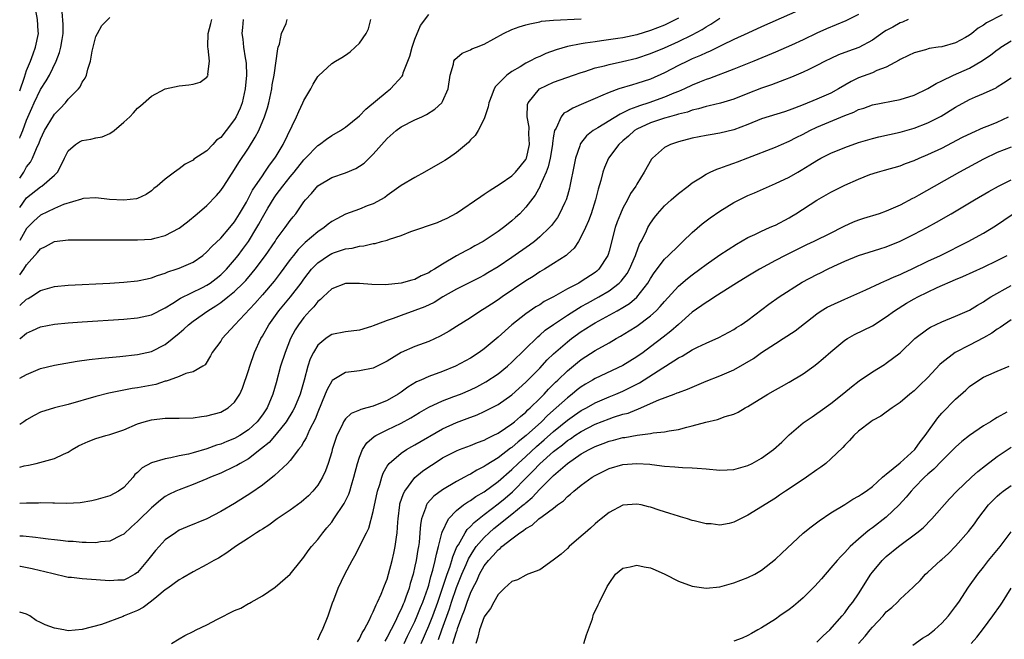
# Model space of a CAD drawing. Units: inches. Extents: x 2547000 to 2550000, y 1554000 to 1557000.
# Drawn here: x 2547000 to 2547142, y 1555126 to 1555215 of the extents above; entities that cross this region are included whole.
import ezdxf

# ---------------------------------------------------------------- set-up
doc = ezdxf.new("R2010")
doc.units = ezdxf.units.IN
doc.header["$MEASUREMENT"] = 0
doc.layers.add('LD25471554_2ft', color=252, linetype='Continuous')

msp = doc.modelspace()

# ---------------------------------------------------------------- linework, layer by layer
at = {"layer": 'LD25471554_2ft'}
for points, elevation in [([(2547000, 1555204.74), (2547000.69, 1555206.69), (2547001, 1555207.65), (2547001.58, 1555209), (2547001.93, 1555210.07), (2547002.3, 1555211), (2547002.69, 1555213), (2547002.68, 1555213.32), (2547002.57, 1555215), (2547002.32, 1555216.32), (2547001.94, 1555219), (2547001.87, 1555219.87), (2547001.7, 1555221), (2547001.39, 1555222.61), (2547001.34, 1555223), (2547001.28, 1555223.28), (2547001, 1555224.13), (2547000.84, 1555224.84), (2547000.42, 1555226.42), (2547000.23, 1555227), (2547000.02, 1555228.02), (2547000, 1555228.11)], 8102), ([(2547113.86, 1555217), (2547107, 1555213.96), (2547105, 1555213.06), (2547103, 1555212.13), (2547101.32, 1555211.32), (2547099.57, 1555210.43), (2547099, 1555210.21), (2547098.19, 1555209.81), (2547097, 1555209.32), (2547096.31, 1555209), (2547095, 1555208.36), (2547093, 1555207.33), (2547091, 1555206.43), (2547089, 1555205.76), (2547088.4, 1555205.6), (2547086.44, 1555205), (2547085, 1555204.5), (2547084.09, 1555204.09), (2547083, 1555203.63), (2547081, 1555202.75), (2547079.77, 1555202.23), (2547079, 1555201.76), (2547078.5, 1555201.5), (2547078.12, 1555201), (2547077.36, 1555199.36), (2547077.14, 1555199), (2547077, 1555198.24), (2547076.84, 1555197.16), (2547076.83, 1555197), (2547076.51, 1555195), (2547076.24, 1555193.76), (2547075.94, 1555193), (2547075.09, 1555191.09), (2547075.05, 1555190.96), (2547074.33, 1555189.67), (2547073, 1555187.96), (2547072.12, 1555187), (2547071.53, 1555186.47), (2547071, 1555185.98), (2547070.44, 1555185.56), (2547069.76, 1555185), (2547069, 1555184.46), (2547066.83, 1555183), (2547065.65, 1555182.35), (2547065, 1555181.98), (2547064.35, 1555181.65), (2547063, 1555180.91), (2547061, 1555179.75), (2547059.84, 1555179), (2547059.3, 1555178.7), (2547059, 1555178.49), (2547057.93, 1555178.06), (2547057, 1555177.53), (2547056.56, 1555177.44), (2547055, 1555176.97), (2547052.77, 1555176.77), (2547050.79, 1555176.79), (2547049, 1555176.94), (2547047, 1555176.95), (2547045, 1555176.17), (2547043.76, 1555175), (2547043.39, 1555174.61), (2547043, 1555174.34), (2547042.41, 1555173.59), (2547041.84, 1555173), (2547041, 1555172.05), (2547040.2, 1555171), (2547039.74, 1555170.26), (2547039.06, 1555169), (2547038.27, 1555167), (2547037.64, 1555165), (2547037, 1555162.63), (2547036.52, 1555161), (2547035.68, 1555159), (2547035, 1555157.99), (2547034.24, 1555157), (2547033, 1555155.85), (2547031.74, 1555155), (2547031, 1555154.57), (2547029.86, 1555154.14), (2547029, 1555153.78), (2547028.39, 1555153.61), (2547027, 1555153.11), (2547025, 1555152.51), (2547024.33, 1555152.33), (2547023, 1555152.07), (2547021.78, 1555151.78), (2547021, 1555151.66), (2547019, 1555151.06), (2547017.66, 1555150.34), (2547017, 1555149.69), (2547016.62, 1555149.38), (2547016.35, 1555149), (2547015, 1555147.53), (2547014.24, 1555147), (2547013, 1555146.32), (2547011.97, 1555146.03), (2547011, 1555145.72), (2547010.41, 1555145.59), (2547008.7, 1555145.3), (2547006.79, 1555145.21), (2547005, 1555145.25), (2547004.76, 1555145.24), (2547003, 1555145.29), (2547002.73, 1555145.27), (2547001, 1555145.26), (2547000, 1555145.21)], 8080), ([(2547000, 1555197.88), (2547000.07, 1555198.07), (2547000.45, 1555199), (2547001, 1555200.49), (2547001.75, 1555202.25), (2547002.09, 1555203), (2547003, 1555204.92), (2547003.82, 1555206.18), (2547004.28, 1555207), (2547005.25, 1555209), (2547005.76, 1555210.24), (2547005.95, 1555211), (2547006.13, 1555212.13), (2547006.29, 1555213), (2547006.27, 1555214.27), (2547006.12, 1555216.12)], 8100), ([(2547121, 1555215.75), (2547119.16, 1555214.84), (2547116.35, 1555213.65), (2547114.98, 1555213.02), (2547113, 1555212.09), (2547111.32, 1555211.32), (2547109, 1555210.3), (2547105.91, 1555209), (2547103, 1555207.83), (2547099.48, 1555206.52), (2547099, 1555206.38), (2547098.04, 1555205.96), (2547097, 1555205.55), (2547095.89, 1555205), (2547095, 1555204.61), (2547094.37, 1555204.37), (2547093, 1555203.79), (2547090.75, 1555203), (2547089.42, 1555202.58), (2547089, 1555202.41), (2547087.95, 1555202.05), (2547087, 1555201.53), (2547086.62, 1555201.38), (2547083.4, 1555199.4), (2547082.72, 1555199), (2547081.74, 1555198.26), (2547080.89, 1555197.11), (2547080.84, 1555197), (2547080.79, 1555196.79), (2547080.19, 1555195), (2547079.97, 1555194.03), (2547079.37, 1555191), (2547079.3, 1555190.7), (2547079, 1555189.65), (2547078.8, 1555189), (2547078.61, 1555188.61), (2547077.86, 1555187), (2547077.55, 1555186.45), (2547076.7, 1555185.3), (2547076.43, 1555185), (2547075, 1555183.65), (2547074.23, 1555183), (2547073.53, 1555182.47), (2547071, 1555180.7), (2547069, 1555179.35), (2547067.54, 1555178.46), (2547067, 1555178.13), (2547066.25, 1555177.75), (2547065, 1555177.14), (2547063, 1555176.12), (2547061.05, 1555175), (2547059.78, 1555174.22), (2547058.42, 1555173.58), (2547057, 1555173.03), (2547055, 1555172.31), (2547053.89, 1555171.89), (2547053, 1555171.6), (2547051.38, 1555171), (2547051, 1555170.83), (2547050.76, 1555170.76), (2547049, 1555170.23), (2547047, 1555169.98), (2547045, 1555169.57), (2547044.66, 1555169.34), (2547044.18, 1555169), (2547043, 1555168.04), (2547042.37, 1555167), (2547041.91, 1555166.09), (2547041.55, 1555165), (2547041.02, 1555163.02), (2547040.44, 1555161), (2547039.63, 1555159), (2547039.42, 1555158.58), (2547038.43, 1555157), (2547037, 1555155.21), (2547035.98, 1555154.02), (2547034.88, 1555153.12), (2547033, 1555151.67), (2547031.79, 1555151), (2547031.31, 1555150.69), (2547031, 1555150.53), (2547029, 1555149.6), (2547027.5, 1555149), (2547027, 1555148.77), (2547025, 1555147.95), (2547023, 1555147.2), (2547022.53, 1555147), (2547021.5, 1555146.5), (2547021, 1555146.21), (2547020.29, 1555145.71), (2547019, 1555144.59), (2547017.19, 1555142.81), (2547017, 1555142.6), (2547016.15, 1555141.85), (2547015, 1555140.77), (2547014.59, 1555140.59), (2547013, 1555139.8), (2547011.66, 1555139.66), (2547011, 1555139.54), (2547009.6, 1555139.6), (2547009, 1555139.58), (2547007.71, 1555139.71), (2547007, 1555139.74), (2547005.89, 1555139.89), (2547005, 1555139.96), (2547004.1, 1555140.09), (2547003, 1555140.2), (2547002.29, 1555140.3), (2547000.48, 1555140.48), (2547000, 1555140.52)], 8078), ([(2547000, 1555168.96), (2547000.05, 1555169), (2547001, 1555169.78), (2547001.85, 1555170.15), (2547003, 1555170.7), (2547005, 1555171.09), (2547007, 1555171.26), (2547009, 1555171.41), (2547015, 1555171.79), (2547017, 1555171.97), (2547019, 1555172.43), (2547021, 1555173.42), (2547022.11, 1555174.11), (2547023.18, 1555174.82), (2547026.35, 1555176.35), (2547027, 1555176.68), (2547027.48, 1555177), (2547028.34, 1555177.66), (2547029, 1555178.18), (2547029.83, 1555179), (2547031, 1555180.33), (2547031.53, 1555181), (2547032.16, 1555181.84), (2547033, 1555183), (2547034.22, 1555185), (2547034.5, 1555185.5), (2547035, 1555186.45), (2547035.79, 1555187.79), (2547036.7, 1555189.3), (2547037, 1555189.73), (2547037.95, 1555191), (2547039, 1555192.32), (2547039.59, 1555193), (2547041, 1555194.77), (2547041.24, 1555195), (2547043, 1555196.86), (2547043.22, 1555197), (2547044.25, 1555197.75), (2547045, 1555198.27), (2547046.26, 1555199), (2547047, 1555199.5), (2547049, 1555201.13), (2547049.92, 1555202.08), (2547053, 1555204.65), (2547053.49, 1555205), (2547055.15, 1555206.85), (2547055.24, 1555207), (2547055.33, 1555207.33), (2547056.27, 1555209.73), (2547056.59, 1555211), (2547057, 1555212.17), (2547057.83, 1555214.17), (2547059, 1555215.74)], 8088), ([(2547141.69, 1555215.69), (2547139.45, 1555214.55), (2547139, 1555214.18), (2547138.23, 1555213.77), (2547137.35, 1555213), (2547137, 1555212.75), (2547136.42, 1555212.42), (2547135, 1555211.67), (2547133, 1555211.09), (2547132.49, 1555211), (2547131.18, 1555210.82), (2547130.64, 1555210.64), (2547129, 1555210.21), (2547128.2, 1555209.8), (2547127, 1555209.26), (2547126.86, 1555209.14), (2547125, 1555208.14), (2547123.65, 1555207.65), (2547123, 1555207.34), (2547121, 1555206.6), (2547119.93, 1555206.07), (2547118.12, 1555205), (2547117, 1555204.41), (2547115, 1555203.54), (2547113, 1555202.7), (2547111.76, 1555202.24), (2547111, 1555201.92), (2547110.29, 1555201.71), (2547107, 1555200.68), (2547105, 1555199.85), (2547103, 1555199.09), (2547101, 1555198.61), (2547099.6, 1555198.4), (2547099, 1555198.29), (2547097, 1555197.89), (2547095, 1555197.38), (2547093.85, 1555197), (2547093, 1555196.55), (2547091.28, 1555195), (2547091.15, 1555194.85), (2547090.08, 1555193), (2547089, 1555191.27), (2547088.85, 1555191), (2547088.09, 1555189.91), (2547087.65, 1555189), (2547087, 1555187.8), (2547086.65, 1555187), (2547086.19, 1555185.81), (2547085.91, 1555185), (2547085, 1555181.61), (2547084.86, 1555181.14), (2547084.81, 1555181), (2547083.54, 1555179), (2547083.26, 1555178.74), (2547083, 1555178.54), (2547081, 1555177.21), (2547080.64, 1555177), (2547079, 1555176.15), (2547076.98, 1555175), (2547075.67, 1555174.33), (2547075, 1555173.88), (2547074.44, 1555173.56), (2547073, 1555172.57), (2547070.99, 1555171), (2547069, 1555169.2), (2547067, 1555167.52), (2547066.25, 1555167), (2547065, 1555166.19), (2547062.86, 1555165), (2547061, 1555164.23), (2547059, 1555163.52), (2547057.84, 1555163), (2547057.25, 1555162.75), (2547055.99, 1555162.01), (2547055, 1555161.27), (2547054.6, 1555161), (2547053, 1555160.08), (2547051, 1555159.27), (2547050.07, 1555159), (2547049.22, 1555158.78), (2547049, 1555158.66), (2547047.83, 1555158.17), (2547047, 1555157.4), (2547046.72, 1555157), (2547046.51, 1555156.51), (2547045.75, 1555155), (2547045.55, 1555154.45), (2547045.09, 1555153), (2547045, 1555152.66), (2547044.47, 1555151), (2547044.1, 1555149.9), (2547043.66, 1555149), (2547043, 1555147.87), (2547042.29, 1555147), (2547041.66, 1555146.34), (2547041, 1555145.75), (2547040.59, 1555145.41), (2547039, 1555144.25), (2547037.14, 1555143), (2547035.92, 1555142.08), (2547035, 1555141.52), (2547034.7, 1555141.3), (2547034.17, 1555141), (2547033, 1555140.19), (2547031.11, 1555139), (2547029.9, 1555138.1), (2547028.66, 1555137.34), (2547027.99, 1555137), (2547027, 1555136.42), (2547025, 1555135.36), (2547023.52, 1555134.48), (2547023, 1555134.21), (2547021.37, 1555133), (2547021, 1555132.77), (2547019.76, 1555131.76), (2547019, 1555131.12), (2547017.8, 1555130.2), (2547017, 1555129.77), (2547015.07, 1555129), (2547014.92, 1555128.92), (2547011.78, 1555127.78), (2547009, 1555127.03), (2547007, 1555126.86), (2547006.38, 1555127), (2547005, 1555127.24), (2547003.69, 1555127.69), (2547003, 1555128.07), (2547002.36, 1555128.36), (2547001.47, 1555129), (2547001, 1555129.24), (2547000, 1555129.56)], 8074), ([(2547000, 1555192.15), (2547000.59, 1555193), (2547001, 1555193.75), (2547001.56, 1555194.44), (2547001.85, 1555195), (2547002.42, 1555196.42), (2547002.79, 1555197.21), (2547003, 1555197.76), (2547003.6, 1555199), (2547004.86, 1555201.14), (2547005, 1555201.34), (2547005.84, 1555202.16), (2547006.59, 1555203), (2547007, 1555203.51), (2547008.46, 1555205), (2547008.7, 1555205.3), (2547009, 1555205.98), (2547009.44, 1555206.56), (2547009.65, 1555207), (2547009.84, 1555207.84), (2547010.21, 1555209), (2547010.46, 1555210.46), (2547011, 1555212.55), (2547011.21, 1555213), (2547011.87, 1555214.13), (2547013, 1555215.3)], 8098), ([(2547000, 1555150.47), (2547000.64, 1555150.64), (2547001.25, 1555150.75), (2547002.36, 1555151), (2547005, 1555151.72), (2547006.33, 1555152.33), (2547007, 1555152.62), (2547007.57, 1555153), (2547008.49, 1555153.51), (2547009, 1555153.76), (2547009.87, 1555154.13), (2547011, 1555154.59), (2547012.41, 1555155), (2547013, 1555155.15), (2547015, 1555155.85), (2547017, 1555156.7), (2547017.95, 1555157), (2547019, 1555157.28), (2547021, 1555157.52), (2547021.54, 1555157.54), (2547023, 1555157.51), (2547025, 1555157.55), (2547026.24, 1555157.76), (2547027, 1555157.83), (2547029, 1555158.39), (2547030.07, 1555159), (2547031, 1555159.82), (2547031.75, 1555161), (2547032.14, 1555161.86), (2547033, 1555164.4), (2547033.18, 1555165), (2547033.88, 1555167), (2547034.79, 1555169), (2547035, 1555169.34), (2547035.93, 1555171), (2547037.37, 1555173), (2547039.04, 1555175), (2547040.59, 1555177), (2547041, 1555177.58), (2547041.62, 1555178.38), (2547042.11, 1555179), (2547043, 1555179.94), (2547044.56, 1555181), (2547045, 1555181.26), (2547045.42, 1555181.42), (2547047, 1555181.93), (2547047.95, 1555182.05), (2547049, 1555182.32), (2547049.62, 1555182.38), (2547051, 1555182.69), (2547051.26, 1555182.73), (2547052.19, 1555183), (2547053, 1555183.21), (2547053.33, 1555183.33), (2547055, 1555183.86), (2547056.42, 1555184.42), (2547060.24, 1555185.76), (2547061, 1555186.05), (2547061.64, 1555186.36), (2547063, 1555187.08), (2547066.5, 1555189.5), (2547067, 1555189.8), (2547067.71, 1555190.29), (2547069.32, 1555191.32), (2547071, 1555192.48), (2547071.52, 1555193), (2547072.21, 1555193.79), (2547073, 1555194.82), (2547073.07, 1555194.93), (2547073.09, 1555195), (2547073.55, 1555197), (2547073.46, 1555198.54), (2547073.48, 1555199.48), (2547073.19, 1555201), (2547073.26, 1555202.74), (2547073.35, 1555203), (2547074.99, 1555205.01), (2547077, 1555205.96), (2547079.89, 1555207), (2547081, 1555207.37), (2547081.51, 1555207.51), (2547083, 1555208.02), (2547084.33, 1555208.33), (2547085, 1555208.53), (2547086.95, 1555208.95), (2547089, 1555209.44), (2547091, 1555210.09), (2547093, 1555210.94), (2547095, 1555211.85), (2547097, 1555212.81), (2547098.42, 1555213.58), (2547099, 1555213.95), (2547099.68, 1555214.32), (2547101, 1555215.21)], 8082), ([(2547095, 1555215.2), (2547093, 1555214.22), (2547091, 1555213.41), (2547089, 1555212.81), (2547087, 1555212.39), (2547086.27, 1555212.27), (2547083.92, 1555211.92), (2547083, 1555211.81), (2547081.58, 1555211.58), (2547081, 1555211.52), (2547079, 1555211.1), (2547077.38, 1555210.62), (2547075.9, 1555210.1), (2547075, 1555209.68), (2547074.5, 1555209.5), (2547073.59, 1555209), (2547073, 1555208.71), (2547072.21, 1555208.21), (2547071, 1555207.52), (2547070.24, 1555207), (2547069, 1555205.72), (2547068.63, 1555205.37), (2547068.42, 1555205), (2547068.11, 1555204.11), (2547067.67, 1555203), (2547067.59, 1555202.41), (2547067, 1555200.67), (2547066.15, 1555199), (2547065.71, 1555198.29), (2547065, 1555197.67), (2547064.71, 1555197.29), (2547063, 1555195.82), (2547061.83, 1555195), (2547061.32, 1555194.68), (2547061, 1555194.51), (2547058.39, 1555193), (2547057, 1555192.24), (2547055, 1555191.06), (2547053, 1555189.62), (2547052.66, 1555189.34), (2547051, 1555188.43), (2547050.12, 1555188.12), (2547049, 1555187.67), (2547047, 1555186.93), (2547045.72, 1555186.27), (2547045, 1555185.86), (2547044.51, 1555185.49), (2547043.94, 1555185), (2547043, 1555184.39), (2547041.16, 1555182.84), (2547040.15, 1555181.85), (2547039.47, 1555181), (2547039, 1555180.38), (2547037.58, 1555178.42), (2547036.71, 1555177.29), (2547035, 1555175.29), (2547033.93, 1555174.07), (2547031.04, 1555171), (2547029.21, 1555169), (2547029, 1555168.63), (2547027.77, 1555167), (2547027.51, 1555166.49), (2547026.77, 1555165.23), (2547026.42, 1555165), (2547025, 1555164.19), (2547023.96, 1555163.96), (2547023, 1555163.53), (2547021.56, 1555163), (2547021.14, 1555162.86), (2547021, 1555162.84), (2547019.62, 1555162.38), (2547017, 1555161.88), (2547016.22, 1555161.78), (2547015, 1555161.55), (2547014.52, 1555161.48), (2547012.87, 1555161.13), (2547011, 1555160.66), (2547007, 1555159.5), (2547005, 1555159), (2547003, 1555158.36), (2547002.11, 1555157.89), (2547001, 1555157.26), (2547000.62, 1555157), (2547000, 1555156.62)], 8084), ([(2547000, 1555163.28), (2547001, 1555163.83), (2547003, 1555164.67), (2547005, 1555165.14), (2547008.27, 1555165.73), (2547010.02, 1555165.98), (2547011.81, 1555166.19), (2547014.42, 1555166.42), (2547017, 1555166.69), (2547019, 1555167.13), (2547021, 1555168.15), (2547023, 1555169.76), (2547023.67, 1555170.33), (2547024.37, 1555171), (2547025, 1555171.5), (2547027.13, 1555173), (2547028.3, 1555173.7), (2547029, 1555174.18), (2547030.04, 1555175), (2547031, 1555175.79), (2547032.23, 1555177), (2547032.61, 1555177.39), (2547033.54, 1555178.46), (2547033.96, 1555179), (2547035.45, 1555181), (2547036.83, 1555183), (2547037, 1555183.27), (2547038.3, 1555185), (2547039, 1555186.02), (2547039.43, 1555186.57), (2547039.81, 1555187), (2547041, 1555188.71), (2547041.23, 1555189), (2547042.07, 1555189.93), (2547043, 1555191.04), (2547045, 1555192.24), (2547047, 1555192.92), (2547048.47, 1555193.53), (2547049, 1555193.84), (2547049.69, 1555194.31), (2547050.4, 1555195), (2547051, 1555195.59), (2547053, 1555197.85), (2547054.31, 1555199), (2547055, 1555199.52), (2547057, 1555200.53), (2547058, 1555201), (2547058.69, 1555201.31), (2547059.9, 1555202.1), (2547060.87, 1555203), (2547061, 1555203.21), (2547061.79, 1555205), (2547062.07, 1555207), (2547062.57, 1555208.57), (2547062.64, 1555209), (2547062.76, 1555209.24), (2547063.82, 1555210.18), (2547065, 1555210.66), (2547065.23, 1555210.77), (2547065.89, 1555211), (2547067, 1555211.44), (2547069.76, 1555213), (2547071, 1555213.58), (2547072.02, 1555213.98), (2547073, 1555214.24), (2547073.59, 1555214.41), (2547075, 1555214.68), (2547075.25, 1555214.75), (2547077, 1555214.9), (2547081, 1555215.09)], 8086), ([(2547000, 1555187.88), (2547001, 1555189.28), (2547003, 1555190.89), (2547003.2, 1555191), (2547005, 1555192.54), (2547005.44, 1555193), (2547005.98, 1555194.02), (2547006.45, 1555195), (2547007, 1555196.09), (2547008.03, 1555197), (2547008.63, 1555197.37), (2547009, 1555197.56), (2547010.24, 1555197.76), (2547011, 1555197.94), (2547011.9, 1555198.1), (2547013, 1555198.59), (2547013.61, 1555199), (2547015, 1555200.19), (2547015.89, 1555201), (2547016.43, 1555201.57), (2547017, 1555202.22), (2547017.43, 1555202.57), (2547019, 1555203.94), (2547021, 1555205), (2547023, 1555205.44), (2547024.42, 1555205.58), (2547025, 1555205.67), (2547026.03, 1555205.97), (2547027, 1555206.69), (2547027.13, 1555206.87), (2547027.17, 1555207), (2547027.15, 1555207.15), (2547027.38, 1555209), (2547027.19, 1555210.81), (2547027.14, 1555211), (2547027.13, 1555211.13), (2547027.17, 1555213), (2547027.58, 1555214.42), (2547027.69, 1555215)], 8096), ([(2547032.22, 1555215), (2547032.15, 1555213.85), (2547032.06, 1555213), (2547032.18, 1555212.18), (2547032.3, 1555211), (2547032.52, 1555209.48), (2547032.62, 1555209), (2547032.65, 1555208.65), (2547032.69, 1555207), (2547032.51, 1555205), (2547032.07, 1555203), (2547031.78, 1555202.22), (2547031.24, 1555201), (2547031, 1555200.58), (2547029.79, 1555199), (2547029, 1555197.99), (2547028.41, 1555197.59), (2547027.84, 1555197), (2547027, 1555196.09), (2547025.14, 1555194.86), (2547025, 1555194.71), (2547023.86, 1555194.14), (2547023, 1555193.48), (2547022.34, 1555193), (2547021, 1555191.98), (2547019.83, 1555191), (2547019.36, 1555190.64), (2547019, 1555190.29), (2547018.23, 1555189.77), (2547017, 1555189.21), (2547016.84, 1555189.16), (2547015, 1555188.96), (2547012.93, 1555189.07), (2547011, 1555189.28), (2547009.18, 1555189.18), (2547009, 1555189.14), (2547008.92, 1555189.08), (2547006.33, 1555188.33), (2547005, 1555187.77), (2547003, 1555186.81), (2547002.06, 1555185.94), (2547001, 1555184.85), (2547000, 1555183.15)], 8094), ([(2547000, 1555178.18), (2547000.61, 1555179), (2547001, 1555179.61), (2547002.59, 1555181.41), (2547003, 1555181.92), (2547003.72, 1555182.28), (2547005, 1555183), (2547007, 1555183.22), (2547013, 1555183.23), (2547017, 1555183.22), (2547019, 1555183.35), (2547019.5, 1555183.5), (2547021, 1555183.84), (2547023, 1555184.93), (2547024.18, 1555185.82), (2547025.61, 1555187), (2547027, 1555188.18), (2547028.38, 1555189.62), (2547029, 1555190.35), (2547029.44, 1555191), (2547031, 1555193.37), (2547031.62, 1555194.38), (2547033, 1555196.48), (2547033.98, 1555198.02), (2547034.47, 1555199), (2547035.32, 1555201), (2547035.73, 1555202.27), (2547035.92, 1555203), (2547036.35, 1555205), (2547036.43, 1555205.57), (2547036.69, 1555207), (2547037.24, 1555210.76), (2547037.3, 1555211), (2547037.46, 1555211.46), (2547037.76, 1555213), (2547038.42, 1555214.42), (2547038.6, 1555215)], 8092), ([(2547000, 1555173.77), (2547001, 1555174.68), (2547001.22, 1555174.78), (2547001.59, 1555175), (2547003, 1555175.93), (2547004.33, 1555176.33), (2547005, 1555176.5), (2547007, 1555176.68), (2547012.98, 1555176.98), (2547015, 1555177.11), (2547017, 1555177.3), (2547018.37, 1555177.63), (2547019, 1555177.74), (2547019.89, 1555178.11), (2547021, 1555178.44), (2547021.38, 1555178.62), (2547022.55, 1555179), (2547023, 1555179.16), (2547025, 1555180.03), (2547026.42, 1555181), (2547027, 1555181.49), (2547027.71, 1555182.29), (2547029, 1555183.49), (2547030.32, 1555185), (2547031, 1555185.84), (2547031.71, 1555187), (2547032.69, 1555188.69), (2547033, 1555189.23), (2547033.6, 1555190.4), (2547035, 1555192.49), (2547035.36, 1555193), (2547036.01, 1555193.99), (2547036.81, 1555195), (2547037, 1555195.31), (2547038, 1555197), (2547039.94, 1555201), (2547040.24, 1555201.76), (2547040.86, 1555203), (2547041, 1555203.33), (2547041.98, 1555205), (2547042.31, 1555205.69), (2547043, 1555206.8), (2547043.09, 1555206.91), (2547045, 1555208.66), (2547045.54, 1555209), (2547046.47, 1555209.54), (2547047, 1555209.89), (2547047.65, 1555210.35), (2547048.38, 1555211), (2547049, 1555211.58), (2547049.99, 1555213), (2547050.33, 1555213.67), (2547050.63, 1555215)], 8090), ([(2547128.16, 1555215), (2547127.35, 1555214.65), (2547127, 1555214.52), (2547125.93, 1555213.93), (2547125, 1555213.45), (2547124.72, 1555213.28), (2547123, 1555212.04), (2547121.04, 1555210.96), (2547119.54, 1555210.46), (2547118.1, 1555209.9), (2547117, 1555209.41), (2547116.17, 1555209), (2547115, 1555208.37), (2547113.82, 1555207.82), (2547113, 1555207.41), (2547111.32, 1555206.68), (2547110.3, 1555206.3), (2547108.43, 1555205.57), (2547107, 1555205.11), (2547105, 1555204.33), (2547103, 1555203.52), (2547101.06, 1555202.94), (2547099.46, 1555202.54), (2547099, 1555202.47), (2547097.89, 1555202.11), (2547097, 1555201.92), (2547096.34, 1555201.66), (2547095, 1555201.34), (2547094.75, 1555201.25), (2547093.74, 1555201), (2547093, 1555200.79), (2547091, 1555200.12), (2547089, 1555199.18), (2547088.7, 1555199), (2547087.81, 1555198.19), (2547087, 1555197.52), (2547086.42, 1555197), (2547084.92, 1555195), (2547084.34, 1555193.66), (2547084.11, 1555193), (2547083.81, 1555191.81), (2547083.44, 1555190.56), (2547083.06, 1555189), (2547082.41, 1555187), (2547082.03, 1555185.97), (2547081.6, 1555185), (2547081, 1555183.7), (2547080.59, 1555183), (2547079.96, 1555182.04), (2547079, 1555181.15), (2547078.82, 1555181), (2547077, 1555179.82), (2547075.69, 1555179), (2547075, 1555178.6), (2547074.04, 1555177.96), (2547073, 1555177.32), (2547069.6, 1555175), (2547069, 1555174.57), (2547068.04, 1555173.96), (2547067, 1555173.27), (2547066.52, 1555173), (2547065, 1555172.01), (2547063, 1555170.74), (2547061.93, 1555170.07), (2547060.65, 1555169.35), (2547059, 1555168.59), (2547057, 1555167.86), (2547055.02, 1555166.98), (2547053, 1555165.74), (2547052.52, 1555165.48), (2547051, 1555164.75), (2547049, 1555164.36), (2547048.25, 1555164.25), (2547047, 1555164.11), (2547045.07, 1555162.93), (2547045, 1555162.86), (2547044.33, 1555161.67), (2547044.08, 1555161), (2547043, 1555158.4), (2547042.63, 1555157.37), (2547041.82, 1555155.82), (2547041.32, 1555154.68), (2547041, 1555154.14), (2547040.59, 1555153.41), (2547040.23, 1555153), (2547039, 1555151.41), (2547038.62, 1555151), (2547036.77, 1555149.23), (2547035, 1555147.87), (2547033.32, 1555146.68), (2547031, 1555145.2), (2547029, 1555144.04), (2547027, 1555143.02), (2547024.14, 1555141.86), (2547023, 1555141.36), (2547022.45, 1555141), (2547021, 1555139.95), (2547020.1, 1555139), (2547019.58, 1555138.42), (2547018.45, 1555137), (2547017, 1555135.25), (2547016.63, 1555135), (2547015.58, 1555134.42), (2547015, 1555134.16), (2547014.15, 1555134.15), (2547013, 1555134.06), (2547009.69, 1555134.31), (2547009, 1555134.34), (2547007.47, 1555134.53), (2547007, 1555134.56), (2547006.63, 1555134.63), (2547005, 1555135.01), (2547003.42, 1555135.42), (2547003, 1555135.51), (2547001.81, 1555135.81), (2547000.11, 1555136.11), (2547000, 1555136.12)], 8076), ([(2547021.92, 1555125), (2547023, 1555125.69), (2547023.82, 1555126.18), (2547025, 1555126.77), (2547025.44, 1555127), (2547027, 1555127.72), (2547028.54, 1555128.54), (2547031, 1555129.77), (2547031.88, 1555130.12), (2547033, 1555130.78), (2547033.16, 1555130.84), (2547033.41, 1555131), (2547035, 1555131.87), (2547036.87, 1555133.13), (2547039, 1555135.01), (2547040.58, 1555137), (2547041, 1555137.48), (2547041.63, 1555138.37), (2547042.11, 1555139), (2547043, 1555140.02), (2547043.73, 1555141), (2547044.31, 1555141.69), (2547045, 1555142.53), (2547045.33, 1555143), (2547046.79, 1555145.21), (2547047.46, 1555146.54), (2547047.61, 1555147), (2547047.85, 1555147.85), (2547048.21, 1555149), (2547048.7, 1555151), (2547049, 1555151.9), (2547049.46, 1555153), (2547050.06, 1555153.94), (2547051.14, 1555154.86), (2547051.39, 1555155), (2547053, 1555155.84), (2547055, 1555156.79), (2547056.44, 1555157.56), (2547057.67, 1555158.33), (2547059, 1555159.11), (2547061, 1555160.04), (2547062.63, 1555160.63), (2547063.56, 1555161), (2547065, 1555161.61), (2547065.94, 1555162.06), (2547067.24, 1555162.76), (2547069, 1555163.93), (2547070.35, 1555165), (2547071, 1555165.57), (2547074.73, 1555169.27), (2547075, 1555169.47), (2547075.81, 1555170.19), (2547077, 1555171.04), (2547079, 1555172.38), (2547080.6, 1555173.4), (2547081, 1555173.62), (2547081.88, 1555174.12), (2547083.53, 1555175), (2547085, 1555175.87), (2547086.48, 1555177), (2547086.74, 1555177.26), (2547087.6, 1555178.4), (2547087.96, 1555179), (2547088.82, 1555181), (2547088.86, 1555181.14), (2547089.39, 1555182.61), (2547089.62, 1555183), (2547090.29, 1555184.29), (2547090.62, 1555185), (2547090.75, 1555185.25), (2547091, 1555185.65), (2547091.56, 1555186.44), (2547091.99, 1555187), (2547093, 1555188.14), (2547093.95, 1555189), (2547095, 1555189.92), (2547096.43, 1555191), (2547097, 1555191.47), (2547098.2, 1555192.2), (2547099, 1555192.72), (2547099.57, 1555193), (2547100.57, 1555193.43), (2547101, 1555193.55), (2547102.03, 1555193.97), (2547103, 1555194.27), (2547103.51, 1555194.49), (2547105, 1555195.04), (2547109, 1555196.6), (2547109.87, 1555197), (2547111, 1555197.49), (2547112, 1555198), (2547113, 1555198.49), (2547113.98, 1555199), (2547115, 1555199.47), (2547119, 1555201.17), (2547120.33, 1555201.67), (2547121, 1555202.02), (2547121.75, 1555202.25), (2547123, 1555202.69), (2547127, 1555203.48), (2547129, 1555204.12), (2547131, 1555205.05), (2547132.21, 1555205.79), (2547133, 1555206.16), (2547134.67, 1555207), (2547137, 1555208.01), (2547138.89, 1555209.11), (2547140.07, 1555209.93), (2547141, 1555210.65), (2547141.22, 1555210.78), (2547141.53, 1555211), (2547143, 1555211.93)], 8072), ([(2547043, 1555125.53), (2547043.45, 1555126.55), (2547043.68, 1555127), (2547044.49, 1555129), (2547045.12, 1555130.88), (2547045.3, 1555131.3), (2547045.95, 1555133), (2547046.89, 1555135), (2547047.94, 1555137), (2547048.36, 1555137.64), (2547050, 1555141), (2547050.34, 1555141.66), (2547051, 1555144.06), (2547051.63, 1555147), (2547051.93, 1555147.93), (2547052.21, 1555149), (2547052.41, 1555149.59), (2547053, 1555150.6), (2547053.27, 1555151), (2547055, 1555152.48), (2547055.78, 1555153), (2547056.56, 1555153.44), (2547057, 1555153.66), (2547061, 1555155.97), (2547063, 1555156.87), (2547064.55, 1555157.45), (2547065.99, 1555158.01), (2547067, 1555158.46), (2547069, 1555159.5), (2547071, 1555160.9), (2547073, 1555162.69), (2547075, 1555164.73), (2547076.09, 1555165.91), (2547077, 1555166.78), (2547079, 1555168.55), (2547079.57, 1555169), (2547081, 1555170.03), (2547081.6, 1555170.4), (2547082.51, 1555171), (2547083, 1555171.29), (2547086.16, 1555173), (2547087, 1555173.47), (2547087.94, 1555174.06), (2547089.01, 1555174.99), (2547090.6, 1555177), (2547091, 1555177.68), (2547091.53, 1555178.47), (2547093, 1555180.44), (2547093.59, 1555181), (2547095, 1555182.39), (2547095.67, 1555183), (2547097, 1555184.3), (2547098.45, 1555185.55), (2547099.61, 1555186.39), (2547101, 1555187.36), (2547103, 1555188.63), (2547105, 1555189.65), (2547105.98, 1555190.02), (2547108.14, 1555191), (2547109, 1555191.35), (2547111, 1555192.29), (2547112.22, 1555193), (2547112.72, 1555193.28), (2547113.97, 1555194.03), (2547115, 1555194.69), (2547115.56, 1555195), (2547117, 1555195.73), (2547119, 1555196.57), (2547121, 1555197.26), (2547123, 1555197.83), (2547123.93, 1555198.07), (2547127, 1555198.78), (2547129, 1555199.34), (2547131, 1555200.09), (2547132.93, 1555201.07), (2547135, 1555202.37), (2547137, 1555203.46), (2547137.86, 1555203.86), (2547139, 1555204.35), (2547140.82, 1555205.18), (2547141, 1555205.31), (2547141.89, 1555205.89), (2547143, 1555206.59)], 8070), ([(2547048.74, 1555125.26), (2547049, 1555125.67), (2547049.42, 1555126.58), (2547049.69, 1555127), (2547050.45, 1555128.45), (2547050.71, 1555129), (2547051, 1555129.57), (2547051.41, 1555130.59), (2547051.63, 1555131), (2547052.14, 1555132.14), (2547052.49, 1555133), (2547052.62, 1555133.38), (2547053, 1555134.32), (2547053.21, 1555135), (2547053.74, 1555137), (2547053.97, 1555138.03), (2547054.18, 1555139), (2547054.34, 1555140.34), (2547054.44, 1555141), (2547054.52, 1555142.52), (2547054.57, 1555143), (2547054.82, 1555145), (2547054.85, 1555145.15), (2547055.35, 1555146.65), (2547055.54, 1555147), (2547057, 1555148.94), (2547058.12, 1555149.88), (2547059, 1555150.49), (2547059.76, 1555151), (2547061, 1555151.79), (2547063, 1555152.83), (2547063.42, 1555153), (2547065, 1555153.58), (2547066.01, 1555153.99), (2547067, 1555154.35), (2547067.41, 1555154.59), (2547068.28, 1555155), (2547069, 1555155.37), (2547070.08, 1555156.08), (2547071, 1555156.71), (2547071.36, 1555157), (2547072.22, 1555157.78), (2547073, 1555158.39), (2547073.3, 1555158.7), (2547073.65, 1555159), (2547075, 1555160.35), (2547075.64, 1555161), (2547076.28, 1555161.72), (2547077.29, 1555162.71), (2547077.6, 1555163), (2547079, 1555164.36), (2547080.44, 1555165.56), (2547081, 1555166), (2547083, 1555167.27), (2547085, 1555168.39), (2547086.05, 1555169), (2547086.66, 1555169.34), (2547087.91, 1555170.09), (2547089, 1555170.77), (2547091, 1555172.26), (2547091.81, 1555173), (2547092.4, 1555173.6), (2547093, 1555174.33), (2547095, 1555176.55), (2547096.32, 1555177.68), (2547097, 1555178.19), (2547098.12, 1555179), (2547099, 1555179.68), (2547101, 1555181.09), (2547103.38, 1555182.62), (2547105, 1555183.57), (2547106.01, 1555184.01), (2547107, 1555184.5), (2547108.17, 1555185), (2547108.74, 1555185.26), (2547109, 1555185.36), (2547111, 1555186.43), (2547111.37, 1555186.63), (2547111.95, 1555187), (2547115, 1555188.97), (2547117, 1555190.11), (2547119, 1555191.13), (2547121, 1555192.01), (2547122.64, 1555192.64), (2547123.74, 1555193), (2547124.73, 1555193.27), (2547127, 1555193.93), (2547127.77, 1555194.23), (2547129, 1555194.67), (2547129.73, 1555195), (2547131, 1555195.52), (2547133, 1555196.47), (2547135.98, 1555198.02), (2547137.31, 1555198.69), (2547139, 1555199.42), (2547139.68, 1555199.68), (2547141, 1555200.21), (2547142.63, 1555201)], 8068), ([(2547143, 1555196.62), (2547141, 1555195.81), (2547139, 1555194.86), (2547135.57, 1555193), (2547129.69, 1555189.69), (2547129, 1555189.31), (2547128.79, 1555189.21), (2547127, 1555188.26), (2547125, 1555187.37), (2547123.95, 1555187), (2547121.7, 1555186.3), (2547121, 1555186.07), (2547120.22, 1555185.78), (2547118.86, 1555185.14), (2547118.6, 1555185), (2547117, 1555184.22), (2547114.55, 1555183), (2547113.48, 1555182.52), (2547112.14, 1555181.86), (2547110.43, 1555181), (2547109, 1555180.25), (2547106.72, 1555179), (2547105, 1555177.98), (2547103.4, 1555177), (2547100.28, 1555175), (2547099.51, 1555174.49), (2547099, 1555174.21), (2547097, 1555172.79), (2547095, 1555171.05), (2547093.92, 1555170.08), (2547092.8, 1555169.2), (2547091, 1555167.79), (2547089.91, 1555167), (2547089, 1555166.36), (2547087, 1555165.1), (2547083, 1555163.25), (2547082.6, 1555163), (2547081.59, 1555162.41), (2547081, 1555162.04), (2547080.41, 1555161.59), (2547079.71, 1555161), (2547079, 1555160.47), (2547077.39, 1555159), (2547076.12, 1555157.88), (2547075.26, 1555157), (2547073.04, 1555155), (2547071.88, 1555154.12), (2547071, 1555153.31), (2547070.81, 1555153.19), (2547069, 1555151.81), (2547067.26, 1555150.73), (2547067, 1555150.53), (2547065.96, 1555150.04), (2547065, 1555149.44), (2547064.69, 1555149.31), (2547064.16, 1555149), (2547063, 1555148.38), (2547061, 1555147.19), (2547059.73, 1555146.27), (2547058.78, 1555145.22), (2547058.66, 1555145), (2547058.55, 1555144.55), (2547057.96, 1555143), (2547057.81, 1555142.19), (2547057.73, 1555141), (2547057.6, 1555139.6), (2547057.52, 1555139), (2547057.43, 1555138.57), (2547057.18, 1555137), (2547057, 1555136.15), (2547056.73, 1555135), (2547056.34, 1555133.66), (2547056.16, 1555133), (2547055.71, 1555131.71), (2547055.44, 1555131), (2547055.29, 1555130.71), (2547055, 1555129.96), (2547054.67, 1555129.33), (2547054.54, 1555129), (2547054.14, 1555128.14), (2547053, 1555125.92), (2547052.65, 1555125.35)], 8066), ([(2547055.44, 1555125), (2547055.94, 1555126.06), (2547057, 1555128.2), (2547057.35, 1555129), (2547057.81, 1555130.19), (2547058.17, 1555131), (2547058.87, 1555133), (2547059, 1555133.44), (2547059.31, 1555134.69), (2547059.61, 1555135.61), (2547059.95, 1555137), (2547060.1, 1555137.9), (2547060.43, 1555139), (2547060.91, 1555140.91), (2547060.94, 1555141.06), (2547061.87, 1555143), (2547063, 1555144.19), (2547064.01, 1555145), (2547064.59, 1555145.41), (2547065, 1555145.63), (2547065.79, 1555146.21), (2547067, 1555146.9), (2547069, 1555148.37), (2547071, 1555150.12), (2547071.88, 1555151), (2547073, 1555152), (2547074.55, 1555153.45), (2547075.63, 1555154.37), (2547077, 1555155.59), (2547079, 1555157.22), (2547080.04, 1555157.96), (2547081, 1555158.61), (2547081.73, 1555159), (2547083, 1555159.74), (2547085, 1555160.6), (2547086, 1555161), (2547087, 1555161.43), (2547088.06, 1555161.94), (2547089.38, 1555162.62), (2547092.76, 1555164.76), (2547093.17, 1555165), (2547095, 1555166.2), (2547095.54, 1555166.46), (2547097, 1555167.38), (2547097.76, 1555167.76), (2547099, 1555168.35), (2547100.84, 1555169.16), (2547103, 1555170.32), (2547103.4, 1555170.6), (2547104.05, 1555171), (2547105, 1555171.65), (2547108.05, 1555173.95), (2547109.55, 1555175), (2547112.88, 1555177.12), (2547115, 1555178.25), (2547115.52, 1555178.48), (2547116.53, 1555179), (2547117.43, 1555179.43), (2547119, 1555180.15), (2547121, 1555180.98), (2547124.04, 1555181.96), (2547125, 1555182.25), (2547127, 1555183.05), (2547129, 1555184.04), (2547130.84, 1555185), (2547132.23, 1555185.77), (2547134.37, 1555187), (2547137.71, 1555189), (2547139.78, 1555190.22), (2547141.2, 1555191), (2547143, 1555191.87)], 8064), ([(2547057.89, 1555125), (2547059, 1555127.57), (2547059.58, 1555129), (2547060.31, 1555131), (2547061.64, 1555135), (2547062.03, 1555136.03), (2547062.33, 1555137), (2547062.46, 1555137.54), (2547063.06, 1555138.94), (2547063.27, 1555139.27), (2547064.23, 1555141), (2547064.53, 1555141.47), (2547065, 1555141.89), (2547065.53, 1555142.47), (2547067, 1555143.62), (2547069, 1555145.14), (2547070.02, 1555145.98), (2547071.1, 1555146.9), (2547073.14, 1555149), (2547074.08, 1555149.92), (2547075, 1555150.91), (2547077, 1555152.7), (2547077.37, 1555153), (2547078.31, 1555153.69), (2547079, 1555154.28), (2547079.45, 1555154.55), (2547080.07, 1555155), (2547081, 1555155.61), (2547083, 1555156.63), (2547085, 1555157.43), (2547085.67, 1555157.67), (2547087, 1555158.08), (2547087.74, 1555158.26), (2547089, 1555158.78), (2547089.18, 1555158.82), (2547091, 1555159.62), (2547092.18, 1555160.18), (2547094.39, 1555161), (2547094.85, 1555161.15), (2547095, 1555161.23), (2547096.32, 1555161.68), (2547097, 1555162.01), (2547099, 1555162.86), (2547101, 1555163.64), (2547103, 1555164.51), (2547104.61, 1555165.39), (2547105.86, 1555166.14), (2547107, 1555166.97), (2547109, 1555168.29), (2547110.14, 1555169), (2547111.87, 1555170.13), (2547115, 1555172.57), (2547115.62, 1555173), (2547116.47, 1555173.53), (2547117, 1555173.79), (2547119, 1555174.7), (2547122.04, 1555176.04), (2547124.11, 1555177), (2547124.73, 1555177.27), (2547125, 1555177.36), (2547126.11, 1555177.89), (2547127, 1555178.25), (2547127.5, 1555178.5), (2547128.61, 1555179), (2547131, 1555180.16), (2547132.8, 1555181), (2547136.81, 1555183), (2547139, 1555184.22), (2547140.75, 1555185.25), (2547141.95, 1555186.05), (2547143.29, 1555187)], 8062), ([(2547060.39, 1555125.61), (2547060.87, 1555127), (2547061.99, 1555130.01), (2547062.3, 1555131), (2547063, 1555133.08), (2547063.79, 1555135), (2547064.41, 1555136.41), (2547064.75, 1555137.25), (2547065.5, 1555138.5), (2547065.85, 1555139), (2547067, 1555140.33), (2547067.72, 1555141), (2547068.41, 1555141.59), (2547071, 1555143.66), (2547072.64, 1555145), (2547072.84, 1555145.16), (2547073, 1555145.33), (2547073.92, 1555146.08), (2547075, 1555147.27), (2547076.73, 1555149), (2547077, 1555149.26), (2547078.99, 1555150.99), (2547081, 1555152.35), (2547082.14, 1555153), (2547082.72, 1555153.28), (2547083, 1555153.44), (2547084.15, 1555153.85), (2547085, 1555154.2), (2547085.65, 1555154.35), (2547087, 1555154.71), (2547087.26, 1555154.74), (2547089.06, 1555155.06), (2547091, 1555155.32), (2547091.39, 1555155.39), (2547093, 1555155.56), (2547093.69, 1555155.69), (2547095, 1555155.87), (2547096.21, 1555156.21), (2547097, 1555156.39), (2547098.96, 1555156.96), (2547100.67, 1555157.33), (2547101.74, 1555157.74), (2547103, 1555158.09), (2547103.64, 1555158.36), (2547104.63, 1555159), (2547105, 1555159.2), (2547107.92, 1555161), (2547109, 1555161.58), (2547109.9, 1555162.1), (2547111, 1555162.7), (2547113, 1555163.93), (2547114.52, 1555165), (2547115, 1555165.36), (2547115.9, 1555166.1), (2547117, 1555167.1), (2547119, 1555168.77), (2547119.38, 1555169), (2547120.42, 1555169.58), (2547123, 1555170.81), (2547125, 1555172.11), (2547126.18, 1555173), (2547127.91, 1555174.09), (2547129, 1555174.71), (2547129.55, 1555175), (2547132.34, 1555176.34), (2547135, 1555177.53), (2547136.04, 1555177.96), (2547139, 1555179.31), (2547141, 1555180.27), (2547142.43, 1555181)], 8060), ([(2547062.49, 1555125), (2547063, 1555126.68), (2547063.09, 1555126.91), (2547063.16, 1555127.16), (2547063.83, 1555129), (2547064.16, 1555129.84), (2547064.53, 1555131), (2547065, 1555132.29), (2547065.34, 1555133), (2547065.93, 1555134.07), (2547066.33, 1555135), (2547067, 1555136.23), (2547067.6, 1555137), (2547068.29, 1555137.71), (2547069, 1555138.54), (2547069.28, 1555138.72), (2547069.56, 1555139), (2547071, 1555140.12), (2547072.15, 1555141), (2547072.68, 1555141.32), (2547073, 1555141.62), (2547073.91, 1555142.09), (2547074.9, 1555143), (2547075.34, 1555143.34), (2547077, 1555144.54), (2547077.59, 1555145), (2547078.42, 1555145.58), (2547079, 1555146.2), (2547079.46, 1555146.54), (2547079.94, 1555147), (2547081, 1555147.84), (2547082.57, 1555149), (2547083, 1555149.27), (2547085, 1555150.26), (2547087, 1555150.84), (2547089, 1555151), (2547090.89, 1555150.89), (2547091.17, 1555150.83), (2547093, 1555150.61), (2547094.5, 1555150.5), (2547095, 1555150.43), (2547095.61, 1555150.39), (2547097, 1555150.35), (2547097.71, 1555150.29), (2547099, 1555150.22), (2547101, 1555150.02), (2547102.05, 1555150.05), (2547103, 1555150.12), (2547103.67, 1555150.33), (2547105, 1555150.69), (2547105.63, 1555151), (2547107, 1555151.74), (2547108.73, 1555153), (2547109.92, 1555154.08), (2547111, 1555155.13), (2547113, 1555156.84), (2547114.28, 1555157.72), (2547115, 1555158.2), (2547115.46, 1555158.54), (2547117, 1555159.61), (2547118.88, 1555161.12), (2547119.96, 1555162.04), (2547121.08, 1555162.92), (2547123, 1555164.22), (2547124.72, 1555165.28), (2547125, 1555165.46), (2547127, 1555166.96), (2547129.12, 1555169), (2547131, 1555170.38), (2547131.37, 1555170.63), (2547133, 1555171.39), (2547135, 1555172.22), (2547137, 1555173.11), (2547138.17, 1555173.83), (2547139, 1555174.28), (2547139.41, 1555174.59), (2547140.07, 1555175), (2547143, 1555176.67)], 8058), ([(2547143, 1555171.68), (2547141.41, 1555170.59), (2547141, 1555170.35), (2547140.2, 1555169.8), (2547139, 1555169.09), (2547137, 1555168.05), (2547134.92, 1555167), (2547133, 1555165.49), (2547132.74, 1555165.26), (2547131, 1555163.4), (2547129.79, 1555162.21), (2547129, 1555161.48), (2547128.39, 1555161), (2547127, 1555159.77), (2547125.86, 1555159), (2547125, 1555158.38), (2547124.21, 1555157.79), (2547123, 1555157.17), (2547122.76, 1555157), (2547121, 1555155.64), (2547120.3, 1555155), (2547119.7, 1555154.3), (2547119, 1555153.6), (2547118.71, 1555153.29), (2547117, 1555151.64), (2547116.26, 1555151), (2547115.55, 1555150.45), (2547115, 1555150.08), (2547113.48, 1555149), (2547111, 1555147.33), (2547110.46, 1555147), (2547109.58, 1555146.42), (2547109, 1555145.99), (2547105, 1555143.54), (2547103.97, 1555143), (2547103, 1555142.52), (2547102.33, 1555142.33), (2547101, 1555142.09), (2547099.73, 1555142.27), (2547099, 1555142.26), (2547097.29, 1555142.71), (2547097, 1555142.77), (2547096.34, 1555143), (2547095.3, 1555143.3), (2547095, 1555143.36), (2547093.78, 1555143.78), (2547093, 1555143.99), (2547092.23, 1555144.23), (2547091, 1555144.67), (2547090.71, 1555144.71), (2547089.63, 1555145), (2547089, 1555145.13), (2547087, 1555144.99), (2547085, 1555143.93), (2547083.86, 1555143), (2547083.4, 1555142.6), (2547083, 1555142.3), (2547082.35, 1555141.65), (2547081.55, 1555141), (2547081, 1555140.48), (2547079.25, 1555139), (2547079, 1555138.73), (2547078.08, 1555137.92), (2547076.96, 1555137.04), (2547075, 1555135.64), (2547073.31, 1555135), (2547073.1, 1555134.9), (2547073, 1555134.88), (2547071.82, 1555134.18), (2547071, 1555133.98), (2547069.94, 1555133), (2547069, 1555132.08), (2547068.4, 1555131), (2547067.92, 1555130.08), (2547067.08, 1555129), (2547067, 1555128.88), (2547066.32, 1555127), (2547066.09, 1555125.91), (2547065.79, 1555125)], 8056), ([(2547081.38, 1555125), (2547081.75, 1555126.25), (2547082.6, 1555128.6), (2547082.77, 1555129.23), (2547083, 1555129.66), (2547083.42, 1555130.58), (2547083.65, 1555131), (2547084.75, 1555133.25), (2547085, 1555133.69), (2547085.94, 1555135), (2547087, 1555135.87), (2547088.06, 1555136.06), (2547089, 1555136.33), (2547090.09, 1555136.09), (2547091, 1555135.93), (2547091.66, 1555135.66), (2547093.03, 1555135.03), (2547095, 1555133.99), (2547097, 1555133.27), (2547099, 1555133), (2547101, 1555133.19), (2547103, 1555133.75), (2547105, 1555134.52), (2547106.01, 1555135), (2547107, 1555135.6), (2547109, 1555137.17), (2547109.93, 1555138.07), (2547113, 1555140.93), (2547114.15, 1555141.85), (2547115.29, 1555142.71), (2547117, 1555143.85), (2547119, 1555145.08), (2547120.17, 1555145.83), (2547121, 1555146.26), (2547121.42, 1555146.58), (2547122.1, 1555147), (2547123, 1555147.68), (2547124.47, 1555149), (2547124.73, 1555149.27), (2547125, 1555149.42), (2547127, 1555151.07), (2547129.09, 1555153), (2547129.88, 1555154.12), (2547130.6, 1555155), (2547132.42, 1555157.58), (2547133, 1555158.24), (2547135, 1555160.27), (2547136.45, 1555161.55), (2547137, 1555162.07), (2547138.33, 1555163), (2547139, 1555163.42), (2547139.78, 1555163.78), (2547141, 1555164.3), (2547142.74, 1555165)], 8054), ([(2547142.37, 1555158.37), (2547141, 1555157.6), (2547140.6, 1555157.39), (2547140.01, 1555157), (2547139, 1555156.4), (2547137, 1555155.01), (2547135.87, 1555154.13), (2547135, 1555153.34), (2547133, 1555151.35), (2547131.85, 1555150.15), (2547131, 1555149.44), (2547130.52, 1555149), (2547129, 1555147.47), (2547128.56, 1555147), (2547127.87, 1555146.13), (2547126.85, 1555145), (2547125, 1555143.24), (2547123, 1555141.71), (2547122.57, 1555141.43), (2547122.05, 1555141), (2547121, 1555140.09), (2547119.79, 1555139), (2547119.4, 1555138.6), (2547119, 1555138.13), (2547118.42, 1555137.58), (2547117.9, 1555137), (2547117, 1555135.93), (2547115.64, 1555134.36), (2547114.7, 1555133.3), (2547114.42, 1555133), (2547113, 1555131.61), (2547112.29, 1555131), (2547111.62, 1555130.38), (2547111, 1555129.92), (2547109.64, 1555129), (2547109, 1555128.52), (2547107, 1555127.28), (2547106.47, 1555127), (2547105.56, 1555126.44), (2547105, 1555126.18), (2547104.22, 1555125.78), (2547103, 1555125.37)], 8052), ([(2547115, 1555125.19), (2547115.88, 1555126.12), (2547116.85, 1555127), (2547118.64, 1555129), (2547119, 1555129.44), (2547119.65, 1555130.35), (2547120.19, 1555131), (2547121, 1555132.17), (2547122.76, 1555135), (2547123, 1555135.32), (2547124.4, 1555137), (2547125, 1555137.57), (2547126.77, 1555139), (2547129.42, 1555141), (2547130.29, 1555141.71), (2547131.58, 1555143), (2547134.11, 1555145.89), (2547135.15, 1555147), (2547137.27, 1555149), (2547138.19, 1555149.81), (2547139.29, 1555150.71), (2547141, 1555151.97), (2547143, 1555153.34)], 8050), ([(2547120.97, 1555125), (2547121.93, 1555126.07), (2547122.67, 1555127), (2547123, 1555127.39), (2547124.52, 1555129), (2547125, 1555129.57), (2547125.79, 1555130.21), (2547126.62, 1555131), (2547127, 1555131.43), (2547128.87, 1555133.13), (2547129, 1555133.27), (2547129.89, 1555134.11), (2547130.65, 1555135), (2547131, 1555135.3), (2547132.82, 1555137), (2547133, 1555137.14), (2547133.98, 1555138.02), (2547135, 1555139.08), (2547136.83, 1555141.17), (2547137.71, 1555142.29), (2547138.2, 1555143), (2547139.76, 1555145), (2547140.35, 1555145.65), (2547141, 1555146.27), (2547141.39, 1555146.61), (2547141.87, 1555147), (2547143, 1555147.8)], 8048), ([(2547128.8, 1555124.8), (2547130.22, 1555125.78), (2547131, 1555126.22), (2547131.94, 1555127), (2547133, 1555127.94), (2547133.97, 1555129), (2547135, 1555130.35), (2547135.47, 1555131), (2547136.86, 1555133.14), (2547138.18, 1555135), (2547139, 1555136.02), (2547139.76, 1555137), (2547141.4, 1555139), (2547143, 1555141.11)], 8046), ([(2547137.26, 1555125), (2547138.06, 1555125.94), (2547139, 1555127.17), (2547140.35, 1555129), (2547141.46, 1555130.54), (2547141.76, 1555131), (2547143, 1555133.01)], 8044)]:
    msp.add_lwpolyline(points, dxfattribs=dict(at, elevation=elevation))

doc.saveas('drawing.dxf')
